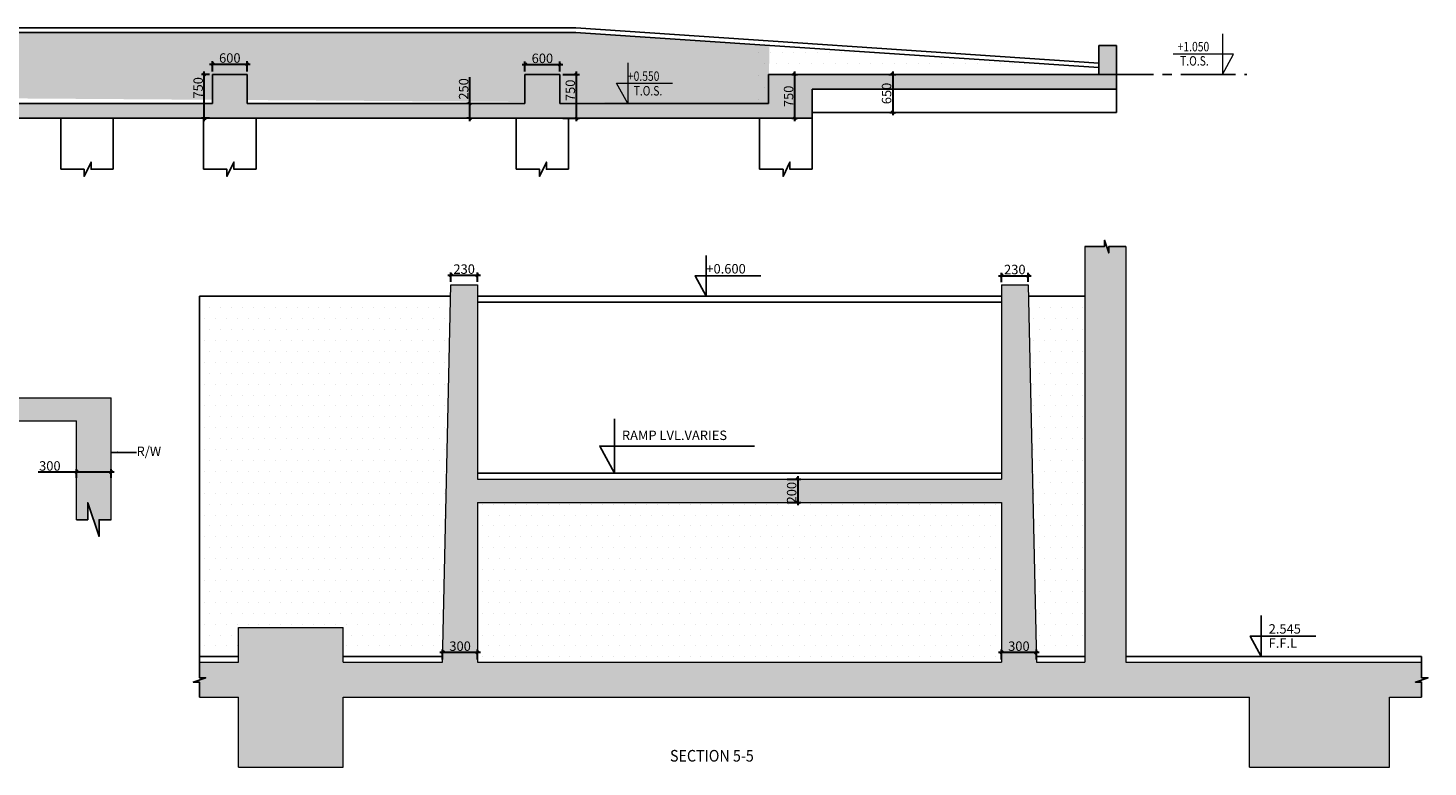
# Model space of a CAD drawing. Units: inches. Extents: x 255902 to 5112785, y -689583 to -170980.
# Drawn here: x 4890312 to 4938414, y -236698 to -211295 of the extents above; entities that cross this region are included whole.
import ezdxf

# ---------------------------------------------------------------- set-up
doc = ezdxf.new("R2010")
doc.units = ezdxf.units.IN
doc.header["$LTSCALE"] = 2500
doc.header["$MEASUREMENT"] = 0
doc.header["$PDMODE"] = 2
doc.header["$PDSIZE"] = -50
doc.linetypes.add('CENTER2', pattern=[1.125, 0.75, -0.125, 0.125, -0.125])
doc.layers.get('Defpoints').update_dxf_attribs({"color": 164})
for name, color, linetype in [('BEAM', 4, 'Continuous'), ('BEAM HATCH', 252, 'Continuous'), ('ELEVATION', 10, 'Continuous'), ('FFL', 70, 'Continuous'), ('FILLING HATCH', 3, 'Continuous'), ('LEADER', 3, 'Continuous'), ('LINE', 4, 'Continuous'), ('LOGO', 1, 'Continuous')]:
    doc.layers.add(name, color=color, linetype=linetype)
for name, color, linetype, lineweight in [('dim', 7, 'Continuous', 30), ('SEC-LINE', 1, 'Continuous', 15), ('text', 2, 'Continuous', 18)]:
    doc.layers.add(name, color=color, linetype=linetype, lineweight=lineweight)
doc.styles.add('DEV', font='romand.shx', dxfattribs={"width": 0.85, "height": 325})
doc.styles.add('RD', font='romand.shx', dxfattribs={"height": 225})
doc.styles.add('RT', font='romant.shx', dxfattribs={"height": 400})
doc.dimstyles.new('DEV', dxfattribs={"dimscale": 0, "dimtxt": 325, "dimasz": 100, "dimexe": 100, "dimexo": 100, "dimgap": 50, "dimtad": 1, "dimdec": 0, "dimzin": 0, "dimdsep": 46, "dimtxsty": 'DEV', "dimblk1": 'OBLIQUE', "dimblk2": 'OBLIQUE', "dimsah": 1, "dimcen": 0, "dimdle": 100, "dimclrd": 3, "dimclre": 3, "dimclrt": 2, "dimadec": 0, "dimazin": 0, "dimtfac": 1, "dimtdec": 0, "dimtmove": 0, "dimatfit": 3, "dimldrblk": 'OBLIQUE', "dimfxl": 0, "dimtolj": 1, "dimtzin": 0, "dimlwd": -1, "dimlwe": -1, "dimarcsym": 0})
doc.dimstyles.new('GR', dxfattribs={"dimtxt": 225, "dimasz": 225, "dimexe": 150, "dimexo": 150, "dimgap": 50, "dimtad": 1, "dimdec": 0, "dimzin": 0, "dimdsep": 46, "dimtxsty": 'RD', "dimcen": 0, "dimdle": 150, "dimclrd": 256, "dimclre": 256, "dimclrt": 2, "dimadec": 0, "dimazin": 0, "dimtfac": 1, "dimtdec": 0, "dimtix": 1, "dimtmove": 0, "dimatfit": 3, "dimfxl": 0, "dimtolj": 1, "dimtzin": 0, "dimarcsym": 0})
pattern_1 = [(0, (-76503.74, 74213.1), (187.5, 375), [0, -375])]

# ---------------------------------------------------------------- blocks, each defined once
blk = doc.blocks.new('_OBLIQUE')
at = {"color": 0, "linetype": 'ByBlock'}
blk.add_line((-0.5, -0.5), (0.5, 0.5), dxfattribs=at)
blk = doc.blocks.new('*D620')
at = {"layer": 'Defpoints', "color": 0, "linetype": 'ByBlock'}
for p in [(4905493, -213895), (4905557, -213895, -2), (4905557, -214395, -6)]:
    blk.add_point(p, dxfattribs=at)
at = {"layer": 'dim', "color": 3, "linetype": 'ByBlock'}
for p, q in [((4905493, -213895), (4905493, -212985)), ((4905457, -213895), (4905393, -213895)), ((4905493, -214495), (4905493, -213895)), ((4905457, -214395), (4905393, -214395))]:
    blk.add_line(p, q, dxfattribs=at)
at = {"layer": 'dim', "color": 3, "linetype": 'ByBlock', "xscale": 100, "yscale": 100, "zscale": 100}
for p, rotation in [((4905493, -213895), 90), ((4905493, -214395), 270)]:
    blk.add_blockref('_OBLIQUE', p, dxfattribs=dict(at, rotation=rotation))
at = {"layer": 'dim', "color": 2, "linetype": 'ByBlock', "insert": (4905280, -213390), "char_height": 325, "attachment_point": 5, "rotation": 90, "style": 'DEV'}
blk.add_mtext('\\A1;250', dxfattribs=at)
blk = doc.blocks.new('*D689')
at = {"layer": 'Defpoints', "color": 0, "linetype": 'ByBlock'}
for p in [(4897846, -212539), (4896646, -212895, -4), (4897846, -212895, -4)]:
    blk.add_point(p, dxfattribs=at)
at = {"layer": 'dim', "color": 3, "linetype": 'ByBlock'}
for p, q in [((4896546, -212539), (4897946, -212539)), ((4896646, -212795), (4896646, -212439)), ((4897846, -212795), (4897846, -212439))]:
    blk.add_line(p, q, dxfattribs=at)
at = {"layer": 'dim', "color": 3, "linetype": 'ByBlock', "xscale": 100, "yscale": 100, "zscale": 100, "rotation": 180}
blk.add_blockref('_OBLIQUE', (4896646, -212539), dxfattribs=at)
at = {"layer": 'dim', "color": 3, "linetype": 'ByBlock', "xscale": 100, "yscale": 100, "zscale": 100}
blk.add_blockref('_OBLIQUE', (4897846, -212539), dxfattribs=at)
at = {"layer": 'dim', "color": 2, "linetype": 'ByBlock', "insert": (4897246, -212327), "char_height": 325, "attachment_point": 5, "style": 'DEV'}
blk.add_mtext('\\A1;600', dxfattribs=at)
blk = doc.blocks.new('*D710')
at = {"layer": 'Defpoints', "color": 0, "linetype": 'ByBlock'}
for p in [(4908585, -212895, -5), (4909158, -212895), (4908585, -214395, -6)]:
    blk.add_point(p, dxfattribs=at)
at = {"layer": 'dim', "color": 3, "linetype": 'ByBlock'}
for p, q in [((4908685, -212895), (4909258, -212895)), ((4909158, -214495), (4909158, -212795)), ((4908685, -214395), (4909258, -214395))]:
    blk.add_line(p, q, dxfattribs=at)
at = {"layer": 'dim', "color": 3, "linetype": 'ByBlock', "xscale": 100, "yscale": 100, "zscale": 100}
for p, rotation in [((4909158, -212895), 90), ((4909158, -214395), 270)]:
    blk.add_blockref('_OBLIQUE', p, dxfattribs=dict(at, rotation=rotation))
at = {"layer": 'dim', "color": 2, "linetype": 'ByBlock', "insert": (4908945, -213438), "char_height": 325, "attachment_point": 5, "rotation": 90, "style": 'DEV'}
blk.add_mtext('\\A1;750', dxfattribs=at)
blk = doc.blocks.new('*D711')
at = {"layer": 'Defpoints', "color": 0, "linetype": 'ByBlock'}
for p in [(4908585, -212550), (4907385, -212895, -4), (4908585, -212895, -4)]:
    blk.add_point(p, dxfattribs=at)
at = {"layer": 'dim', "color": 3, "linetype": 'ByBlock'}
for p, q in [((4907285, -212550), (4908685, -212550)), ((4907385, -212795), (4907385, -212450)), ((4908585, -212795), (4908585, -212450))]:
    blk.add_line(p, q, dxfattribs=at)
at = {"layer": 'dim', "color": 3, "linetype": 'ByBlock', "xscale": 100, "yscale": 100, "zscale": 100, "rotation": 180}
blk.add_blockref('_OBLIQUE', (4907385, -212550), dxfattribs=at)
at = {"layer": 'dim', "color": 3, "linetype": 'ByBlock', "xscale": 100, "yscale": 100, "zscale": 100}
blk.add_blockref('_OBLIQUE', (4908585, -212550), dxfattribs=at)
at = {"layer": 'dim', "color": 2, "linetype": 'ByBlock', "insert": (4907985, -212338), "char_height": 325, "attachment_point": 5, "style": 'DEV'}
blk.add_mtext('\\A1;600', dxfattribs=at)
blk = doc.blocks.new('*D712')
at = {"layer": 'Defpoints', "color": 0, "linetype": 'ByBlock'}
for p in [(4916461, -212895, -61), (4916656, -212895), (4916461, -214395, -8)]:
    blk.add_point(p, dxfattribs=at)
at = {"layer": 'dim', "color": 3, "linetype": 'ByBlock'}
for p, q in [((4916561, -212895), (4916756, -212895)), ((4916656, -214495), (4916656, -212795)), ((4916561, -214395), (4916756, -214395))]:
    blk.add_line(p, q, dxfattribs=at)
at = {"layer": 'dim', "color": 3, "linetype": 'ByBlock', "xscale": 100, "yscale": 100, "zscale": 100}
for p, rotation in [((4916656, -212895), 90), ((4916656, -214395), 270)]:
    blk.add_blockref('_OBLIQUE', p, dxfattribs=dict(at, rotation=rotation))
at = {"layer": 'dim', "color": 2, "linetype": 'ByBlock', "insert": (4916444, -213645), "char_height": 325, "attachment_point": 5, "rotation": 90, "style": 'DEV'}
blk.add_mtext('\\A1;750', dxfattribs=at)
blk = doc.blocks.new('*D713')
at = {"layer": 'Defpoints', "color": 0, "linetype": 'ByBlock'}
for p in [(4919794, -212895, -4), (4919826, -214195, -4), (4920024, -214195)]:
    blk.add_point(p, dxfattribs=at)
at = {"layer": 'dim', "color": 3, "linetype": 'ByBlock'}
for p, q in [((4919894, -212895), (4920124, -212895)), ((4920024, -212795), (4920024, -214295)), ((4919926, -214195), (4920124, -214195))]:
    blk.add_line(p, q, dxfattribs=at)
at = {"layer": 'dim', "color": 3, "linetype": 'ByBlock', "xscale": 100, "yscale": 100, "zscale": 100}
for p, rotation in [((4920024, -212895), 90), ((4920024, -214195), 270)]:
    blk.add_blockref('_OBLIQUE', p, dxfattribs=dict(at, rotation=rotation))
at = {"layer": 'dim', "color": 2, "linetype": 'ByBlock', "insert": (4919811, -213545), "char_height": 325, "attachment_point": 5, "rotation": 90, "style": 'DEV'}
blk.add_mtext('\\A1;650', dxfattribs=at)
blk = doc.blocks.new('*D745')
at = {"layer": 'Defpoints', "color": 0, "linetype": 'ByBlock'}
for p in [(4891973, -226561), (4891973, -226857), (4893173, -226857)]:
    blk.add_point(p, dxfattribs=at)
at = {"layer": 'dim', "color": 3, "linetype": 'ByBlock'}
for p, q in [((4891973, -226561), (4890658, -226561)), ((4891973, -226757), (4891973, -226461)), ((4893273, -226561), (4891973, -226561)), ((4893173, -226757), (4893173, -226461))]:
    blk.add_line(p, q, dxfattribs=at)
at = {"layer": 'dim', "color": 3, "linetype": 'ByBlock', "xscale": 100, "yscale": 100, "zscale": 100, "rotation": 180}
blk.add_blockref('_OBLIQUE', (4891973, -226561), dxfattribs=at)
at = {"layer": 'dim', "color": 3, "linetype": 'ByBlock', "xscale": 100, "yscale": 100, "zscale": 100}
blk.add_blockref('_OBLIQUE', (4893173, -226561), dxfattribs=at)
at = {"layer": 'dim', "color": 2, "linetype": 'ByBlock', "insert": (4891063, -226349), "char_height": 325, "attachment_point": 5, "style": 'DEV'}
blk.add_mtext('\\A1;300', dxfattribs=at)
blk = doc.blocks.new('*D804')
at = {"layer": 'Defpoints', "color": 0, "linetype": 'ByBlock'}
for p in [(4896370, -212895), (4896646, -212895, -5), (4896646, -214395, 2)]:
    blk.add_point(p, dxfattribs=at)
at = {"layer": 'dim', "color": 3, "linetype": 'ByBlock'}
for p, q in [((4896546, -212895), (4896270, -212895)), ((4896370, -214495), (4896370, -212795)), ((4896546, -214395), (4896270, -214395))]:
    blk.add_line(p, q, dxfattribs=at)
at = {"layer": 'dim', "color": 3, "linetype": 'ByBlock', "xscale": 100, "yscale": 100, "zscale": 100}
for p, rotation in [((4896370, -212895), 90), ((4896370, -214395), 270)]:
    blk.add_blockref('_OBLIQUE', p, dxfattribs=dict(at, rotation=rotation))
at = {"layer": 'dim', "color": 2, "linetype": 'ByBlock', "insert": (4896158, -213352), "char_height": 325, "attachment_point": 5, "rotation": 90, "style": 'DEV'}
blk.add_mtext('\\A1;750', dxfattribs=at)
blk = doc.blocks.new('*D1170')
at = {"layer": 'Defpoints', "color": 0, "linetype": 'ByBlock'}
for p in [(4905758, -219796), (4904838, -220118), (4905758, -220118)]:
    blk.add_point(p, dxfattribs=at)
at = {"layer": 'dim', "color": 3, "linetype": 'ByBlock'}
for p, q in [((4904738, -219796), (4905858, -219796)), ((4904838, -220018), (4904838, -219696)), ((4905758, -220018), (4905758, -219696))]:
    blk.add_line(p, q, dxfattribs=at)
at = {"layer": 'dim', "color": 3, "linetype": 'ByBlock', "xscale": 100, "yscale": 100, "zscale": 100, "rotation": 180}
blk.add_blockref('_OBLIQUE', (4904838, -219796), dxfattribs=at)
at = {"layer": 'dim', "color": 3, "linetype": 'ByBlock', "xscale": 100, "yscale": 100, "zscale": 100}
blk.add_blockref('_OBLIQUE', (4905758, -219796), dxfattribs=at)
at = {"layer": 'dim', "color": 2, "linetype": 'ByBlock', "insert": (4905298, -219583), "char_height": 325, "attachment_point": 5, "style": 'DEV'}
blk.add_mtext('\\A1;230', dxfattribs=at)
blk = doc.blocks.new('*D1171')
at = {"layer": 'Defpoints', "color": 0, "linetype": 'ByBlock'}
for p in [(4916291, -226803), (4916291, -227603), (4916763, -227603)]:
    blk.add_point(p, dxfattribs=at)
at = {"layer": 'dim', "color": 3, "linetype": 'ByBlock'}
for p, q in [((4916391, -226803), (4916863, -226803)), ((4916763, -226703), (4916763, -227703)), ((4916391, -227603), (4916863, -227603))]:
    blk.add_line(p, q, dxfattribs=at)
at = {"layer": 'dim', "color": 3, "linetype": 'ByBlock', "xscale": 100, "yscale": 100, "zscale": 100}
for p, rotation in [((4916763, -226803), 90), ((4916763, -227603), 270)]:
    blk.add_blockref('_OBLIQUE', p, dxfattribs=dict(at, rotation=rotation))
at = {"layer": 'dim', "color": 2, "linetype": 'ByBlock', "insert": (4916550, -227268), "char_height": 325, "attachment_point": 5, "rotation": 90, "style": 'DEV'}
blk.add_mtext('\\A1;200', dxfattribs=at)
blk = doc.blocks.new('*D1174')
at = {"layer": 'Defpoints', "color": 0, "linetype": 'ByBlock'}
for p in [(4905758, -232756), (4904558, -233098), (4905758, -233098)]:
    blk.add_point(p, dxfattribs=at)
at = {"layer": 'dim', "color": 3, "linetype": 'ByBlock'}
for p, q in [((4904458, -232756), (4905858, -232756)), ((4904558, -232998), (4904558, -232656)), ((4905758, -232998), (4905758, -232656))]:
    blk.add_line(p, q, dxfattribs=at)
at = {"layer": 'dim', "color": 3, "linetype": 'ByBlock', "xscale": 100, "yscale": 100, "zscale": 100, "rotation": 180}
blk.add_blockref('_OBLIQUE', (4904558, -232756), dxfattribs=at)
at = {"layer": 'dim', "color": 3, "linetype": 'ByBlock', "xscale": 100, "yscale": 100, "zscale": 100}
blk.add_blockref('_OBLIQUE', (4905758, -232756), dxfattribs=at)
at = {"layer": 'dim', "color": 2, "linetype": 'ByBlock', "insert": (4905158, -232544), "char_height": 325, "attachment_point": 5, "style": 'DEV'}
blk.add_mtext('\\A1;300', dxfattribs=at)
blk = doc.blocks.new('*D1172')
at = {"layer": 'Defpoints', "color": 0, "linetype": 'ByBlock'}
for p in [(4924958, -232756), (4923758, -233098), (4924958, -233098)]:
    blk.add_point(p, dxfattribs=at)
at = {"layer": 'dim', "color": 3, "linetype": 'ByBlock'}
for p, q in [((4923658, -232756), (4925058, -232756)), ((4923758, -232998), (4923758, -232656)), ((4924958, -232998), (4924958, -232656))]:
    blk.add_line(p, q, dxfattribs=at)
at = {"layer": 'dim', "color": 3, "linetype": 'ByBlock', "xscale": 100, "yscale": 100, "zscale": 100, "rotation": 180}
blk.add_blockref('_OBLIQUE', (4923758, -232756), dxfattribs=at)
at = {"layer": 'dim', "color": 3, "linetype": 'ByBlock', "xscale": 100, "yscale": 100, "zscale": 100}
blk.add_blockref('_OBLIQUE', (4924958, -232756), dxfattribs=at)
at = {"layer": 'dim', "color": 2, "linetype": 'ByBlock', "insert": (4924358, -232544), "char_height": 325, "attachment_point": 5, "style": 'DEV'}
blk.add_mtext('\\A1;300', dxfattribs=at)
blk = doc.blocks.new('*D1173')
at = {"layer": 'Defpoints', "color": 0, "linetype": 'ByBlock'}
for p in [(4924678, -219809), (4923758, -220133), (4924678, -220118)]:
    blk.add_point(p, dxfattribs=at)
at = {"layer": 'dim', "color": 3, "linetype": 'ByBlock'}
for p, q in [((4923658, -219809), (4924778, -219809)), ((4923758, -220033), (4923758, -219709)), ((4924678, -220018), (4924678, -219709))]:
    blk.add_line(p, q, dxfattribs=at)
at = {"layer": 'dim', "color": 3, "linetype": 'ByBlock', "xscale": 100, "yscale": 100, "zscale": 100, "rotation": 180}
blk.add_blockref('_OBLIQUE', (4923758, -219809), dxfattribs=at)
at = {"layer": 'dim', "color": 3, "linetype": 'ByBlock', "xscale": 100, "yscale": 100, "zscale": 100}
blk.add_blockref('_OBLIQUE', (4924678, -219809), dxfattribs=at)
at = {"layer": 'dim', "color": 2, "linetype": 'ByBlock', "insert": (4924218, -219597), "char_height": 325, "attachment_point": 5, "style": 'DEV'}
blk.add_mtext('\\A1;230', dxfattribs=at)

msp = doc.modelspace()

# ---------------------------------------------------------------- hatches: boundary and pattern name
at = {"layer": 'BEAM HATCH', "linetype": 'Continuous', "ltscale": 0.1}
for points in [[(4839660.8, -217695), (4884908.9, -217695), (4884908.9, -214394.9), (4917250.5, -214391.9), (4917250.8, -213395.1), (4927708.3, -213395.8), (4927708.4, -211895.8), (4927108.1, -211895.8), (4927108.1, -212895.7), (4915750.5, -212895), (4915750.5, -213895), (4908584.9, -213895), (4908584.9, -212894.9), (4907384.9, -212894.9), (4907384.9, -213895), (4897845.9, -213895), (4897845.9, -212894.9), (4896645.9, -212894.9), (4896645.9, -213895), (4884308.9, -213895), (4884308.9, -217195), (4882202.3, -217195), (4882202.3, -216195), (4881002.3, -216195), (4881002.3, -217195), (4871854.6, -217195), (4871854.6, -216195), (4870654.6, -216195), (4870654.6, -217195), (4848414.9, -217195), (4848414.9, -216195), (4847214.9, -216195), (4847214.9, -217195), (4839660.6, -217195), (4839660.5, -212280.6), (4838960.7, -212280.6), (4838960.8, -220184.9), (4837188.8, -220184.9), (4837188.8, -220301.8), (4836942.6, -220301.8), (4837436, -220541), (4837188.8, -220541), (4837188.8, -220684.9), (4838760.8, -220684.9), (4838760.8, -221785), (4839660.8, -221784.9)], [(4853572.9, -224803.2), (4891972.9, -224803.2), (4891972.9, -228196.6), (4892366.2, -228196.6), (4892366.2, -227615.8), (4892755, -228770.8), (4892755, -228196.6), (4893172.9, -228196.6), (4893172.9, -224003.2), (4873972.9, -224003.2), (4873972.9, -223303.2), (4871572.9, -223303.2), (4871572.9, -224003.2), (4853572.9, -224003.2), (4853572.9, -223357.7), (4853018.7, -223357.7), (4853018.7, -223644.8), (4852824.3, -223067.3), (4852824.3, -223357.7), (4852372.9, -223357.7), (4852372.9, -229783.2), (4847882.4, -229783.2), (4847882.4, -229879.7), (4848169.5, -229879.7), (4847592, -230074.1), (4847882.4, -230074.1), (4847882.4, -230343.2), (4851172.9, -230343.2), (4851172.9, -232783.2), (4853572.9, -232783.2)]]:
    msp.add_hatch(color=256, dxfattribs=at).paths.add_polyline_path(points)
h = msp.add_hatch(color=256, dxfattribs=at)
h.paths.add_polyline_path([(4938413.9, -233632), (4938196.1, -233632), (4938196.1, -233098.1), (4928026.4, -233098.1), (4928026.4, -218808.2), (4927442.7, -218808.2), (4927442.7, -219026), (4927296.9, -218592.9), (4927296.9, -218808.2), (4926626.4, -218808.2), (4926626.4, -233098.1), (4924958.4, -233098.1), (4924678.4, -220118.1), (4923758.4, -220118.1), (4923758.4, -226802.6), (4905758.4, -226802.6), (4905758.4, -220118.1), (4904838.4, -220118.1), (4904558.4, -233098.1), (4901142.4, -233098.1), (4901142.4, -231898.1), (4897542.4, -231898.1), (4897542.4, -233098.1), (4896203.1, -233098.1), (4896203.1, -233632), (4896420.9, -233632), (4895987.8, -233777.8), (4896203.1, -233777.8), (4896203.1, -234298.1), (4897542.4, -234298.1), (4897542.4, -236698.1), (4901142.4, -236698.1), (4901142.4, -234298.1), (4932286.4, -234298.1), (4932286.4, -236698.1), (4937086.4, -236698.1), (4937086.4, -234298.1), (4938196.1, -234298.1), (4938196.1, -233777.8), (4937980.8, -233777.8)])
h.paths.add_polyline_path([(4905758.4, -233098.1), (4905758.4, -227602.6), (4923758.4, -227602.6), (4923758.4, -233098.1)], flags=17)
at = {"layer": 'FILLING HATCH', "ltscale": 100}
h = msp.add_hatch(dxfattribs=at)
h.set_pattern_fill('DOTS', color=256, scale=6000, style=0)
h.paths.add_polyline_path([(4896645.9, -213762.6), (4896645.9, -212894.9), (4897845.9, -212894.9), (4897845.9, -213770.9), (4907384.9, -213837.1), (4907384.9, -212894.9), (4908584.9, -212894.9), (4908584.9, -213845.4), (4915750.5, -213895.1), (4915750.5, -213895), (4915789.5, -211891.6), (4909674.2, -211481.7), (4909130.4, -211445), (4839660.5, -211447.4), (4839660.5, -217195), (4847214.9, -217195), (4847214.9, -216195), (4848414.9, -216195), (4848414.9, -217195), (4870654.6, -217195), (4870654.6, -216195), (4871854.6, -216195), (4871854.6, -217195), (4881002.3, -217195), (4881002.3, -216195), (4882202.3, -216195), (4882202.3, -217195), (4884448.9, -217195), (4884448.9, -213678)])
h = msp.add_hatch(dxfattribs=at)
h.set_pattern_fill('DOTS', color=256, scale=6500, style=0)
h.set_pattern_definition([(180, (9776192.2, 2376.95), (-203.125, 406.25), [0, -406.25])])
edge = h.paths.add_edge_path()
edge.add_line((4927108, -212650.3), (4915230, -211854.1))
edge.add_line((4915230, -211854.1), (4915230, -213895))
edge.add_line((4915230, -213895), (4915750.5, -213895))
edge.add_line((4915750.5, -213895), (4915750.6, -212858.7))
edge.add_line((4915750.6, -212858.7), (4927108.1, -212858.2))
edge.add_line((4927108.1, -212858.2), (4927121.9, -212651.2))
h = msp.add_hatch(dxfattribs=at)
h.set_pattern_fill('DOTS', color=256, scale=6000, style=0)
h.set_pattern_definition(pattern_1)
h.paths.add_polyline_path([(4904838.4, -220518.1), (4896203.1, -220518.1), (4896203.1, -232898.1), (4897542.4, -232898.1), (4897542.4, -231898.1), (4901142.4, -231898.1), (4901142.4, -232898.1), (4904562.9, -232898.1)])
h = msp.add_hatch(dxfattribs=at)
h.set_pattern_fill('DOTS', color=256, scale=6000, style=0)
h.set_pattern_definition(pattern_1)
h.paths.add_polyline_path([(4926626.4, -220518.1), (4924678.4, -220518.1), (4924954, -232898.1), (4926626.4, -232898.1)])
h = msp.add_hatch(dxfattribs=at)
h.set_pattern_fill('DOTS', color=256, scale=6000, style=0)
h.set_pattern_definition(pattern_1)
h.paths.add_polyline_path([(4905758.4, -227602.6), (4905758.4, -233098.1), (4923758.4, -233098.1), (4923758.4, -227602.6)])

# ---------------------------------------------------------------- linework, layer by layer
at = {"layer": 'BEAM', "ltscale": 0.5}
for p, q in [((4927108.1, -212895.7, 19.3), (4927108.1, -211895.7, 19.3)), ((4927708.4, -211895.8, -26.8), (4927108.1, -211895.7, -23)), ((4927708.3, -213395.8, -9.5), (4927707.7, -211895.8, 66.5)), ((4926198.8, -212608.3, -193.8), (4926198.8, -212589.3, -196)), ((4896645.9, -212894.9, 2.4), (4896645.9, -213895, 2.4)), ((4897845.9, -212894.9, -3.3), (4896645.9, -212894.9, -3)), ((4897845.9, -212894.9, 2.4), (4897845.9, -213895, 2.4)), ((4907384.9, -212894.9, 2.4), (4907384.9, -213895, 2.4)), ((4908584.9, -212894.9, -5.4), (4907384.9, -212894.9, -5.1)), ((4908584.9, -212894.9, 2.4), (4908584.9, -213895, 2.4)), ((4927108.1, -212895.7, -67.3), (4915750.5, -212895, -60.3)), ((4915750.5, -213895, -4.2), (4915750.5, -212895, -60.3)), ((4927708.3, -213395.8, -26.8), (4917250.5, -213395.1, 39.3)), ((4917250.5, -214394.9, 29.5), (4917250.5, -213395.1, -82.8)), ((4927708.4, -213359.7, -23.6), (4927708.3, -213142.1, -47.2)), ((4896645.9, -213895, -4.3), (4884308.9, -213895, -4.3)), ((4907384.9, -213895, -4.3), (4897845.9, -213895, -4.3)), ((4915750.5, -213895, -4.3), (4908584.9, -213895, -4.3)), ((4917250.5, -214394.9, -8), (4884908.9, -214394.9, -0.1))]:
    msp.add_line(p, q, dxfattribs=at)
at = {"layer": 'BEAM', "color": 4, "lineweight": 0}
for p, q in [((4926626.4, -218808.2), (4926626.4, -233098.1)), ((4928026.4, -218808.2), (4928026.4, -233098.1)), ((4904558.4, -233098.1), (4904838.4, -220118.1)), ((4904838.4, -220118.1), (4905758.4, -220118.1)), ((4905758.4, -220118.1), (4905758.4, -226802.6)), ((4923758.4, -220118.1), (4923758.4, -226802.6)), ((4923758.4, -220118.1), (4924678.4, -220118.1)), ((4924678.4, -220118.1), (4924958.4, -233098.1)), ((4873972.9, -224003.2), (4893172.9, -224003.2)), ((4893172.9, -228196.6), (4893172.9, -224003.2)), ((4853572.9, -224803.2), (4891972.9, -224803.2)), ((4891972.9, -228196.6), (4891972.9, -224803.2)), ((4905758.4, -226802.6), (4923758.4, -226802.6)), ((4905758.4, -227602.6), (4905758.4, -233098.1)), ((4905758.4, -227602.6), (4923758.4, -227602.6)), ((4923758.4, -227602.6), (4923758.4, -233098.1)), ((4897542.4, -233098.1), (4897542.4, -231898.1)), ((4897542.4, -231898.1), (4901142.4, -231898.1)), ((4901142.4, -233098.1), (4901142.4, -231898.1)), ((4896203.1, -233098.1), (4897542.4, -233098.1)), ((4901142.4, -233098.1), (4904558.4, -233098.1)), ((4905758.4, -233098.1), (4923758.4, -233098.1)), ((4924958.4, -233098.1), (4926626.4, -233098.1)), ((4928026.4, -233098.1), (4938196.1, -233098.1)), ((4896203.1, -234298.1), (4897542.4, -234298.1)), ((4897542.4, -236698.1), (4897542.4, -234298.1)), ((4901142.4, -236698.1), (4901142.4, -234298.1)), ((4901142.4, -234298.1), (4932286.4, -234298.1)), ((4932286.4, -236698.1), (4932286.4, -234298.1)), ((4937086.4, -234298.1), (4938196.1, -234298.1)), ((4937086.4, -236698.1), (4937086.4, -234298.1)), ((4897542.4, -236698.1), (4901142.4, -236698.1)), ((4932286.4, -236698.1), (4937086.4, -236698.1))]:
    msp.add_line(p, q, dxfattribs=at)
at = {"layer": 'BEAM', "linetype": 'Continuous', "ltscale": 0.5}
for points in [[(4928026.4, -218808.2), (4927442.7, -218808.2), (4927442.7, -219026), (4927296.9, -218592.9), (4927296.9, -218808.2), (4926626.4, -218808.2)], [(4896203.1, -220518.1), (4896203.1, -233632), (4896420.9, -233632), (4895987.8, -233777.8), (4896203.1, -233777.8), (4896203.1, -234298.1)], [(4891972.9, -228196.6), (4892366.2, -228196.6), (4892366.2, -227615.8), (4892755, -228770.8), (4892755, -228196.6), (4893172.9, -228196.6)], [(4938196.1, -232898.1), (4938196.1, -233632), (4938413.9, -233632), (4937980.8, -233777.8), (4938196.1, -233777.8), (4938196.1, -234298.1)]]:
    msp.add_lwpolyline(points, dxfattribs=at)
at = {"layer": 'ELEVATION', "linetype": 'Continuous', "ltscale": 0.1}
for p, q in [((4927708.3, -213395.8, -9.5), (4927708.3, -214195.8, -9.5)), ((4891438.4, -216148.8, -5.5), (4891438.4, -214394.9, 2.9)), ((4893238.4, -216148.8, -5.5), (4893238.4, -214394.9, 2.9)), ((4896345.9, -216148.8, -5.5), (4896345.9, -214394.9, -4.8)), ((4898145.9, -216148.8, -5.5), (4898145.9, -214394.9, -4.8)), ((4907084.9, -216148.8, -5.5), (4907084.9, -214394.9, -4.8)), ((4908884.9, -216148.8, -5.5), (4908884.9, -214394.9, -4.8)), ((4915450.5, -216148.8, -26.9), (4915450.5, -214394.9, -26.2)), ((4927708.3, -214195.8, -67.6), (4917250.5, -214195.1, -61.2)), ((4917250.5, -216148.8, -26.9), (4917250.5, -214394.9, -26.2)), ((4904829.8, -220518.1), (4896203.1, -220518.1)), ((4905758.4, -220518.1), (4923758.4, -220518.1)), ((4905758.4, -220718.1), (4923758.4, -220718.1)), ((4924676.6, -220518.1), (4926624.6, -220518.1)), ((4905758.4, -226602.6), (4923758.4, -226602.6)), ((4896203.1, -232898.1), (4897542.4, -232898.1)), ((4901142.4, -232898.1), (4904558.4, -232898.1)), ((4924958.4, -232898.1), (4926626.4, -232898.1)), ((4928026.4, -232898.1), (4938196.1, -232898.1))]:
    msp.add_line(p, q, dxfattribs=at)
for points, elevation in [([(4893238.4, -216148.8), (4892479.9, -216148.8), (4892479.9, -215902.5), (4892240.7, -216396), (4892240.7, -216148.8), (4891438.4, -216148.8)], -1.2), ([(4898145.9, -216148.8), (4897387.5, -216148.8), (4897387.5, -215902.5), (4897148.3, -216396), (4897148.3, -216148.8), (4896345.9, -216148.8)], -1.2), ([(4908884.9, -216148.8), (4908126.5, -216148.8), (4908126.5, -215902.5), (4907887.3, -216396), (4907887.3, -216148.8), (4907084.9, -216148.8)], -1.2), ([(4917250.5, -216148.8), (4916492.1, -216148.8), (4916492.1, -215902.5), (4916252.9, -216396), (4916252.9, -216148.8), (4915450.5, -216148.8)], -22.7)]:
    msp.add_lwpolyline(points, dxfattribs=dict(at, elevation=elevation))
for points in [[(4913614.4, -219114.1), (4913614.4, -220518.1), (4913233.4, -219814.8), (4915493, -219814.8)], [(4910464.4, -224730.6), (4910464.4, -226602.6), (4909956.4, -225664.9), (4915277.7, -225664.9)], [(4932685.4, -231494.1), (4932685.4, -232898.1), (4932304.4, -232194.8), (4934564, -232194.8)]]:
    msp.add_lwpolyline(points, dxfattribs=at)
at = {"layer": 'FFL', "ltscale": 100}
for p, q in [((4909130.6, -211295, -124.4), (4839660.5, -211294.8, -5.5)), ((4909130.4, -211445, -124.4), (4839660.5, -211444.8, -5.5)), ((4927108, -212650.3, -69.3), (4909120.4, -211444.6, -4.3)), ((4927107.9, -212499.9, -69.2), (4909130.4, -211295, -4.3))]:
    msp.add_line(p, q, dxfattribs=at)
at = {"layer": 'LINE', "color": 1, "linetype": 'CENTER2'}
msp.add_line((4927108.1, -212895.7, 19.3), (4932190.2, -212895.7, 19.3), dxfattribs=at)
at = {"layer": 'SEC-LINE', "linetype": 'Continuous', "ltscale": 0.1}
for points, elevation in [([(4931355.5, -211491), (4931355.5, -212895), (4931736.5, -212191.7), (4929662.9, -212191.7)], 25.8), ([(4910917.9, -212491), (4910917.9, -213895), (4910536.9, -213191.7), (4912452.9, -213191.7)], -4.3)]:
    msp.add_lwpolyline(points, dxfattribs=dict(at, elevation=elevation))

# ---------------------------------------------------------------- texts
at = {"layer": 'LOGO', "style": 'RT', "width": 0.9}
msp.add_text('%%USECTION 5-5', height=400, dxfattribs=at).set_placement((4912369.6, -236511.7, -112155.1))
at = {"layer": 'text', "style": 'RD', "width": 0.8}
for s, p in [('+1.050', (4929813.9, -212098.4, 5400791.8)), ('T.O.S.', (4929896.6, -212588.1, 5400791.8)), ('+0.550', (4910922.5, -213111.9, 5400761.7)), ('T.O.S.', (4911121.6, -213615.3, 5400761.7))]:
    msp.add_text(s, height=325, dxfattribs=at).set_placement(p)
at = {"layer": 'text', "style": 'RD'}
for s, p in [('+0.600', (4913619.6, -219733.9, 5400766)), ('RAMP LVL.VARIES', (4910718.2, -225458.5, 5400766)), ('R/W', (4894042.2, -226007.2)), ('2.545', (4932939.2, -232113.9, 5400766)), ('F.F.L', (4932939.2, -232601, 5400766))]:
    msp.add_text(s, height=325, dxfattribs=at).set_placement(p)

# ---------------------------------------------------------------- dimensions: what is measured, and where the dimension line sits
at = {"layer": 'dim', "linetype": 'ByBlock'}
for base, p1, p2, text, picture, middle in [((4897845.9, -212539.1, 1), (4896645.9, -212894.9, -3.3), (4897845.9, -212894.9, -3.3), '600', '*D689', (4897245.9, -212326.6, 1)), ((4908584.9, -212550.5, 6.6), (4907384.9, -212894.9, 2.4), (4908584.9, -212894.9, 2.4), '600', '*D711', (4907984.9, -212338, 6.6)), ((4905758.4, -232756.2), (4904558.4, -233098.1), (4905758.4, -233098.1), '300', '*D1174', (4905158.4, -232543.7)), ((4924958.4, -232756.2), (4923758.4, -233098.1), (4924958.4, -233098.1), '300', '*D1172', (4924358.4, -232543.7))]:
    dim = msp.add_linear_dim(base=base, p1=p1, p2=p2, text=text, dimstyle='DEV', override={"dimscale": 1}, dxfattribs=at)
    dim.commit()
    dim.dimension.update_dxf_attribs({"geometry": picture, "text_midpoint": middle})
for base, p1, p2, angle, text, picture, middle in [((4896370, -212894.9, 1.4), (4896645.9, -214394.9, 3.8), (4896645.9, -212894.9, -3.3), 90, '750', '*D804', (4896370, -213352.4, 1.4)), ((4909157.5, -212894.9, -0.2), (4908584.9, -214394.9, -5.9), (4908584.9, -212894.9, -5.4), 90, '750', '*D710', (4909157.5, -213437.5, -0.2)), ((4920024, -214195.2, -58.1), (4919793.5, -212895.2, -62.4), (4919826.5, -214195.2, -62.4), 90, '650', '*D713', (4920024, -213545.2, -58.1)), ((4891972.9, -226561.2), (4893172.9, -226857.4), (4891972.9, -226857.4), 180, '300', '*D745', (4891063.4, -226561.2)), ((4916762.6, -227602.6), (4916290.9, -226802.6), (4916290.9, -227602.6), 90, '200', '*D1171', (4916762.6, -227267.6))]:
    dim = msp.add_linear_dim(base=base, p1=p1, p2=p2, angle=angle, text=text, dimstyle='DEV', override={"dimscale": 1}, dxfattribs=at)
    dim.commit()
    dim.dimension.update_dxf_attribs({"geometry": picture, "text_midpoint": middle, "dimtype": 160})
for base, p1, p2, text, picture, middle in [((4905493, -213895, -6.1), (4905557, -214394.9, -11.8), (4905557, -213895, -8), '250', '*D620', (4905280.5, -213389.8, -6.1)), ((4916656.5, -212895), (4916461, -214394.9, -7.8), (4916461.1, -212895, -60.7), '750', '*D712', (4916444, -213644.9))]:
    dim = msp.add_linear_dim(base=base, p1=p1, p2=p2, angle=90, text=text, dimstyle='DEV', override={"dimscale": 1}, dxfattribs=at)
    dim.commit()
    dim.dimension.update_dxf_attribs({"geometry": picture, "text_midpoint": middle})
for base, p1, p2, picture, middle in [((4905758.4, -219795.7), (4904838.4, -220118.1), (4905758.4, -220118.1), '*D1170', (4905298.4, -219795.7)), ((4924678.4, -219809.1), (4923758.4, -220133.4), (4924678.4, -220118.1), '*D1173', (4924218.4, -219809.1))]:
    dim = msp.add_linear_dim(base=base, p1=p1, p2=p2, text='230', dimstyle='DEV', override={"dimscale": 1}, dxfattribs=at)
    dim.commit()
    dim.dimension.update_dxf_attribs({"geometry": picture, "text_midpoint": middle, "dimtype": 160})

# ---------------------------------------------------------------- leaders
at = {"layer": 'LEADER', "lineweight": 13}
msp.add_leader([(4893172.9, -225884.9), (4894041.1, -225884.9)], dimstyle='GR', override={"dimtad": 0, "dimfxl": 0.18}, dxfattribs=at)

doc.saveas('drawing.dxf')
